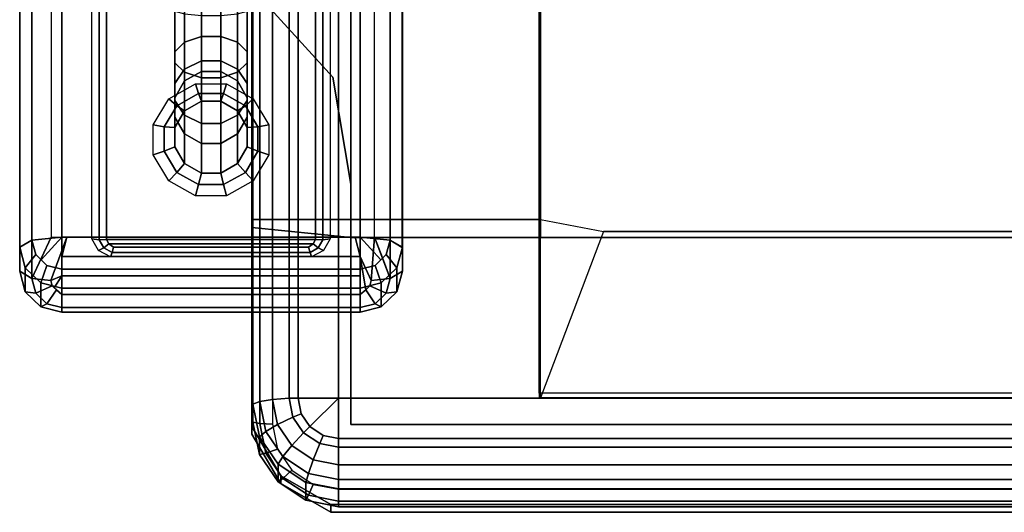
# Model space of a CAD drawing. Extents: x -39.2 to 39.2, y -15.5 to 15.5.
# Drawn here: x -39.2 to -25.6, y -15.5 to -8.7 of the extents above; entities that cross this region are included whole.
import ezdxf

# ---------------------------------------------------------------- set-up
doc = ezdxf.new("R2010")
doc.units = 0
for name, color, linetype in [('SEAT-BASE', 5, 'CONTINUOUS'), ('SEAT-FABRIC', 5, 'CONTINUOUS'), ('SEAT-FRAME', 5, 'CONTINUOUS')]:
    doc.layers.add(name, color=color, linetype=linetype)

msp = doc.modelspace()

# ---------------------------------------------------------------- linework, layer by layer
at = {"layer": 'SEAT-BASE', "color": 0}
for points in [[(-38.196, 3.16, 17.486), (-38.096, 3.099, 17.347), (-38.096, -11.735, 21.021), (-38.196, -11.724, 21.173)], [(-34.896, -11.724, 21.173), (-34.996, -11.735, 21.021), (-34.996, 3.099, 17.347), (-34.896, 3.16, 17.486)], [(-38.096, 3.099, 17.347), (-37.996, 3.05, 17.256), (-37.996, -11.734, 20.918), (-38.096, -11.735, 21.021)], [(-35.096, -11.734, 20.918), (-37.996, -11.734, 20.918), (-37.996, 3.05, 17.256), (-35.096, 3.05, 17.256)], [(-34.996, -11.735, 21.021), (-35.096, -11.734, 20.918), (-35.096, 3.05, 17.256), (-34.996, 3.099, 17.347)], [(-37.046, -8.526, 13.276), (-37.046, -9.132, 13.522), (-36.912, -9, 13.712), (-36.912, -8.488, 13.504)], [(-37.046, -8.57, 13.011), (-37.046, -9.285, 13.302), (-37.046, -9.132, 13.522), (-37.046, -8.526, 13.276)], [(-36.912, -8.609, 12.782), (-36.912, -9.417, 13.111), (-37.046, -9.285, 13.302), (-37.046, -8.57, 13.011)], [(-36.912, -8.488, 13.504), (-36.912, -9, 13.712), (-36.68, -8.923, 13.822), (-36.68, -8.466, 13.637)], [(-36.68, -8.466, 13.637), (-36.68, -8.923, 13.822), (-36.412, -8.923, 13.822), (-36.412, -8.466, 13.637)], [(-36.412, -8.466, 13.637), (-36.412, -8.923, 13.822), (-36.18, -9, 13.712), (-36.18, -8.488, 13.504)], [(-36.18, -8.488, 13.504), (-36.18, -9, 13.712), (-36.046, -9.132, 13.522), (-36.046, -8.526, 13.276)], [(-36.046, -8.57, 13.011), (-36.046, -9.285, 13.302), (-36.18, -9.417, 13.111), (-36.18, -8.609, 12.782)], [(-36.046, -8.526, 13.276), (-36.046, -9.132, 13.522), (-36.046, -9.285, 13.302), (-36.046, -8.57, 13.011)], [(-36.68, -8.63, 12.65), (-36.68, -9.494, 13.001), (-36.912, -9.417, 13.111), (-36.912, -8.609, 12.782)], [(-36.412, -8.63, 12.65), (-36.412, -9.494, 13.001), (-36.68, -9.494, 13.001), (-36.68, -8.63, 12.65)], [(-36.18, -8.609, 12.782), (-36.18, -9.417, 13.111), (-36.412, -9.494, 13.001), (-36.412, -8.63, 12.65)], [(-37.046, -9.132, 13.522), (-37.046, -9.574, 14.003), (-36.912, -9.373, 14.119), (-36.912, -9, 13.712)], [(-36.912, -9, 13.712), (-36.912, -9.373, 14.119), (-36.68, -9.257, 14.186), (-36.68, -8.923, 13.822)], [(-36.68, -8.923, 13.822), (-36.68, -9.257, 14.186), (-36.412, -9.257, 14.186), (-36.412, -8.923, 13.822)], [(-36.412, -8.923, 13.822), (-36.412, -9.257, 14.186), (-36.18, -9.373, 14.119), (-36.18, -9, 13.712)], [(-36.18, -9, 13.712), (-36.18, -9.373, 14.119), (-36.046, -9.574, 14.003), (-36.046, -9.132, 13.522)], [(-37.046, -9.285, 13.302), (-37.046, -9.807, 13.87), (-37.046, -9.574, 14.003), (-37.046, -9.132, 13.522)], [(-36.046, -9.132, 13.522), (-36.046, -9.574, 14.003), (-36.046, -9.807, 13.87), (-36.046, -9.285, 13.302)], [(-36.912, -9.373, 14.119), (-36.912, -9.537, 14.651), (-36.68, -9.404, 14.661), (-36.68, -9.257, 14.186)], [(-36.68, -9.257, 14.186), (-36.68, -9.404, 14.661), (-36.412, -9.404, 14.661), (-36.412, -9.257, 14.186)], [(-36.412, -9.257, 14.186), (-36.412, -9.404, 14.661), (-36.18, -9.537, 14.651), (-36.18, -9.373, 14.119)], [(-36.912, -9.417, 13.111), (-36.912, -10.008, 13.754), (-37.046, -9.807, 13.87), (-37.046, -9.285, 13.302)], [(-37.046, -9.574, 14.003), (-37.046, -9.769, 14.634), (-36.912, -9.537, 14.651), (-36.912, -9.373, 14.119)], [(-36.68, -9.816, 20.109), (-36.68, -9.404, 14.661), (-36.912, -9.537, 14.651), (-36.912, -9.95, 20.099)], [(-36.412, -9.816, 20.109), (-36.412, -9.404, 14.661), (-36.68, -9.404, 14.661), (-36.68, -9.816, 20.109)], [(-36.412, -9.404, 14.661), (-36.412, -9.816, 20.109), (-36.18, -9.95, 20.099), (-36.18, -9.537, 14.651)], [(-36.046, -9.285, 13.302), (-36.046, -9.807, 13.87), (-36.18, -10.008, 13.754), (-36.18, -9.417, 13.111)], [(-36.18, -9.373, 14.119), (-36.18, -9.537, 14.651), (-36.046, -9.769, 14.634), (-36.046, -9.574, 14.003)], [(-36.912, -9.95, 20.099), (-36.912, -9.537, 14.651), (-37.046, -9.769, 14.634), (-37.046, -10.181, 20.083)], [(-36.68, -9.494, 13.001), (-36.68, -10.124, 13.687), (-36.912, -10.008, 13.754), (-36.912, -9.417, 13.111)], [(-36.412, -9.494, 13.001), (-36.412, -10.124, 13.687), (-36.68, -10.124, 13.687), (-36.68, -9.494, 13.001)], [(-36.18, -9.417, 13.111), (-36.18, -10.008, 13.754), (-36.412, -10.124, 13.687), (-36.412, -9.494, 13.001)], [(-36.18, -9.537, 14.651), (-36.18, -9.95, 20.099), (-36.046, -10.181, 20.083), (-36.046, -9.769, 14.634)], [(-37.022, -9.879, 20.304), (-37.132, -9.784, 20.435), (-36.76, -9.576, 20.384), (-36.72, -9.71, 20.262)], [(-37.046, -9.807, 13.87), (-37.046, -10.036, 14.614), (-37.046, -9.769, 14.634), (-37.046, -9.574, 14.003)], [(-36.72, -9.71, 20.262), (-36.76, -9.576, 20.384), (-36.332, -9.576, 20.384), (-36.372, -9.71, 20.262)], [(-36.372, -9.71, 20.262), (-36.332, -9.576, 20.384), (-35.96, -9.784, 20.435), (-36.07, -9.879, 20.304)], [(-36.046, -9.574, 14.003), (-36.046, -9.769, 14.634), (-36.046, -10.036, 14.614), (-36.046, -9.807, 13.87)], [(-37.196, -10.172, 20.377), (-37.346, -10.145, 20.524), (-37.132, -9.784, 20.435), (-37.022, -9.879, 20.304)], [(-37.046, -10.036, 14.614), (-37.046, -10.448, 20.063), (-37.046, -10.181, 20.083), (-37.046, -9.769, 14.634)], [(-36.912, -10.008, 13.754), (-36.912, -10.267, 14.596), (-37.046, -10.036, 14.614), (-37.046, -9.807, 13.87)], [(-36.912, -9.95, 20.099), (-37.022, -9.879, 20.304), (-36.72, -9.71, 20.262), (-36.68, -9.816, 20.109)], [(-36.68, -9.816, 20.109), (-36.72, -9.71, 20.262), (-36.372, -9.71, 20.262), (-36.412, -9.816, 20.109)], [(-36.412, -9.816, 20.109), (-36.372, -9.71, 20.262), (-36.07, -9.879, 20.304), (-36.18, -9.95, 20.099)], [(-36.046, -9.807, 13.87), (-36.046, -10.036, 14.614), (-36.18, -10.267, 14.596), (-36.18, -10.008, 13.754)], [(-36.07, -9.879, 20.304), (-35.96, -9.784, 20.435), (-35.746, -10.145, 20.524), (-35.896, -10.172, 20.377)], [(-36.046, -9.769, 14.634), (-36.046, -10.181, 20.083), (-36.046, -10.448, 20.063), (-36.046, -10.036, 14.614)], [(-37.046, -10.181, 20.083), (-37.196, -10.172, 20.377), (-37.022, -9.879, 20.304), (-36.912, -9.95, 20.099)], [(-36.18, -9.95, 20.099), (-36.07, -9.879, 20.304), (-35.896, -10.172, 20.377), (-36.046, -10.181, 20.083)], [(-36.912, -10.267, 14.596), (-36.912, -10.68, 20.047), (-37.046, -10.448, 20.063), (-37.046, -10.036, 14.614)], [(-36.68, -10.124, 13.687), (-36.68, -10.401, 14.586), (-36.912, -10.267, 14.596), (-36.912, -10.008, 13.754)], [(-36.18, -10.008, 13.754), (-36.18, -10.267, 14.596), (-36.412, -10.401, 14.586), (-36.412, -10.124, 13.687)], [(-36.046, -10.036, 14.614), (-36.046, -10.448, 20.063), (-36.18, -10.68, 20.047), (-36.18, -10.267, 14.596)], [(-37.346, -10.145, 20.524), (-37.196, -10.172, 20.377), (-37.196, -10.51, 20.461), (-37.346, -10.561, 20.627)], [(-37.046, -10.448, 20.063), (-37.196, -10.51, 20.461), (-37.196, -10.172, 20.377), (-37.046, -10.181, 20.083)], [(-36.412, -10.124, 13.687), (-36.412, -10.401, 14.586), (-36.68, -10.401, 14.586), (-36.68, -10.124, 13.687)], [(-36.046, -10.181, 20.083), (-35.896, -10.172, 20.377), (-35.896, -10.51, 20.461), (-36.046, -10.448, 20.063)], [(-35.896, -10.172, 20.377), (-35.746, -10.145, 20.524), (-35.746, -10.561, 20.627), (-35.896, -10.51, 20.461)], [(-36.68, -10.401, 14.586), (-36.68, -10.813, 20.037), (-36.912, -10.68, 20.047), (-36.912, -10.267, 14.596)], [(-36.18, -10.267, 14.596), (-36.18, -10.68, 20.047), (-36.412, -10.813, 20.037), (-36.412, -10.401, 14.586)], [(-36.912, -10.68, 20.047), (-37.022, -10.803, 20.533), (-37.196, -10.51, 20.461), (-37.046, -10.448, 20.063)], [(-36.412, -10.401, 14.586), (-36.412, -10.813, 20.037), (-36.68, -10.813, 20.037), (-36.68, -10.401, 14.586)], [(-36.046, -10.448, 20.063), (-35.896, -10.51, 20.461), (-36.07, -10.803, 20.533), (-36.18, -10.68, 20.047)], [(-37.346, -10.561, 20.627), (-37.196, -10.51, 20.461), (-37.022, -10.803, 20.533), (-37.132, -10.921, 20.717)], [(-35.896, -10.51, 20.461), (-35.746, -10.561, 20.627), (-35.96, -10.921, 20.717), (-36.07, -10.803, 20.533)], [(-36.68, -10.813, 20.037), (-36.72, -10.972, 20.575), (-37.022, -10.803, 20.533), (-36.912, -10.68, 20.047)], [(-36.18, -10.68, 20.047), (-36.07, -10.803, 20.533), (-36.372, -10.972, 20.575), (-36.412, -10.813, 20.037)], [(-36.72, -10.972, 20.575), (-36.76, -11.129, 20.768), (-37.132, -10.921, 20.717), (-37.022, -10.803, 20.533)], [(-36.412, -10.813, 20.037), (-36.372, -10.972, 20.575), (-36.72, -10.972, 20.575), (-36.68, -10.813, 20.037)], [(-36.07, -10.803, 20.533), (-35.96, -10.921, 20.717), (-36.332, -11.129, 20.768), (-36.372, -10.972, 20.575)], [(-36.372, -10.972, 20.575), (-36.332, -11.129, 20.768), (-36.76, -11.129, 20.768), (-36.72, -10.972, 20.575)], [(-38.196, -11.724, 21.173), (-38.096, -11.735, 21.021), (-38.033, -11.845, 21.048), (-38.104, -11.885, 21.213)], [(-38.096, -11.735, 21.021), (-37.996, -11.734, 20.918), (-37.962, -11.793, 20.933), (-38.033, -11.845, 21.048)], [(-35.13, -11.793, 20.933), (-37.962, -11.793, 20.933), (-37.996, -11.734, 20.918), (-35.096, -11.734, 20.918)], [(-35.059, -11.845, 21.048), (-35.13, -11.793, 20.933), (-35.096, -11.734, 20.918), (-34.996, -11.735, 21.021)], [(-34.988, -11.885, 21.213), (-35.059, -11.845, 21.048), (-34.996, -11.735, 21.021), (-34.896, -11.724, 21.173)], [(-38.104, -11.885, 21.213), (-38.033, -11.845, 21.048), (-37.918, -11.913, 21.065), (-37.938, -11.974, 21.235)], [(-38.033, -11.845, 21.048), (-37.962, -11.793, 20.933), (-37.897, -11.84, 20.944), (-37.918, -11.913, 21.065)], [(-35.195, -11.84, 20.944), (-37.897, -11.84, 20.944), (-37.962, -11.793, 20.933), (-35.13, -11.793, 20.933)], [(-37.918, -11.913, 21.065), (-37.897, -11.84, 20.944), (-35.195, -11.84, 20.944), (-35.174, -11.913, 21.065)], [(-35.174, -11.913, 21.065), (-35.195, -11.84, 20.944), (-35.13, -11.793, 20.933), (-35.059, -11.845, 21.048)], [(-35.154, -11.974, 21.235), (-35.174, -11.913, 21.065), (-35.059, -11.845, 21.048), (-34.988, -11.885, 21.213)], [(-37.938, -11.974, 21.235), (-37.918, -11.913, 21.065), (-35.174, -11.913, 21.065), (-35.154, -11.974, 21.235)]]:
    msp.add_3dface(points, dxfattribs=at)
at = {"layer": 'SEAT-FABRIC', "color": 0}
for points in [[(-39.03, -11.739, 23.519), (-39.03, 4.258, 19.557), (-39.198, 4.158, 19.155), (-39.198, -11.838, 23.117)], [(-38.615, -11.701, 23.683), (-38.616, 4.298, 19.72), (-39.03, 4.258, 19.557), (-39.03, -11.739, 23.519)], [(-34.477, -11.701, 23.683), (-34.476, 4.298, 19.72), (-38.616, 4.298, 19.72), (-38.615, -11.701, 23.683)], [(-34.063, -11.742, 23.52), (-34.062, 4.258, 19.557), (-34.476, 4.298, 19.72), (-34.477, -11.701, 23.683)], [(-33.895, -11.841, 23.118), (-33.894, 4.158, 19.155), (-34.062, 4.258, 19.557), (-34.063, -11.742, 23.52)], [(-39.198, -11.838, 23.117), (-39.198, 4.158, 19.155), (-39.198, 3.825, 17.809), (-39.198, -12.171, 21.772)], [(-33.894, -12.171, 21.772), (-33.894, 3.825, 17.809), (-33.894, 4.158, 19.155), (-33.895, -11.841, 23.118)], [(32.021, 4.078, 11.524), (-31.996, 4.078, 11.524), (-31.996, -13.922, 14.536), (32.021, -13.922, 14.536)], [(-31.996, 4.015, 11.461), (32.021, 4.015, 11.461), (32.021, -13.86, 14.473), (-31.996, -13.86, 14.473)], [(-39.198, -12.171, 21.772), (-39.198, 3.825, 17.809), (-39.03, 3.726, 17.407), (-39.03, -12.271, 21.37)], [(-34.062, -12.271, 21.37), (-34.062, 3.726, 17.407), (-33.894, 3.825, 17.809), (-33.894, -12.171, 21.772)], [(-38.764, -11.701, 21.107), (-39.03, -12.271, 21.37), (-39.03, 3.726, 17.407), (-38.764, 3.101, 17.441)], [(-34.062, -12.271, 21.37), (-34.278, -11.701, 21.107), (-34.278, 3.101, 17.441), (-34.062, 3.726, 17.407)], [(-35.965, -7.726, 15.2), (-35.965, -14.014, 16.252), (-35.87, -13.976, 16.478), (-35.87, -7.688, 15.426)], [(-35.965, -7.974, 13.722), (-35.965, -14.261, 14.774), (-35.965, -14.014, 16.252), (-35.965, -7.726, 15.2)], [(-35.87, -7.688, 15.426), (-35.87, -13.976, 16.478), (-35.694, -13.947, 16.652), (-35.694, -7.659, 15.6)], [(-35.694, -7.659, 15.6), (-35.694, -13.947, 16.652), (-35.464, -13.931, 16.746), (-35.464, -7.644, 15.694)], [(-35.464, -7.644, 15.694), (-35.464, -13.931, 16.746), (-35.34, -13.931, 16.746), (-35.34, -7.644, 15.694)], [(-35.34, -7.644, 15.694), (-35.34, -13.931, 16.746), (-34.778, -13.931, 16.746), (-34.778, -7.644, 15.694)], [(-13.135, -13.931, 16.746), (-13.135, -7.644, 15.694), (-34.778, -7.644, 15.694), (-34.778, -13.931, 16.746)], [(-35.87, -7.991, 13.618), (-35.87, -14.278, 14.671), (-35.965, -14.261, 14.774), (-35.965, -7.974, 13.722)], [(-35.694, -7.999, 13.568), (-35.694, -14.287, 14.62), (-35.87, -14.278, 14.671), (-35.87, -7.991, 13.618)], [(-38.764, -11.701, 21.107), (-38.546, -11.701, 21.107), (-38.766, -12.299, 21.255), (-39.03, -12.271, 21.37)], [(-38.615, -11.701, 23.683), (-39.03, -11.739, 23.519), (-38.975, -11.941, 23.569), (-38.899, -12.015, 23.587)], [(-38.615, -11.701, 23.683), (-38.899, -12.015, 23.587), (-38.822, -12.09, 23.606), (-38.614, -12.142, 23.619)], [(-38.766, -12.299, 21.255), (-38.546, -11.701, 21.107), (-38.614, -11.969, 21.276), (-38.614, -12.235, 21.239)], [(-34.478, -12.142, 23.619), (-34.477, -11.701, 23.683), (-38.615, -11.701, 23.683), (-38.614, -12.142, 23.619)], [(-34.478, -11.969, 21.276), (-38.614, -11.969, 21.276), (-38.546, -11.701, 21.107), (-34.546, -11.701, 21.107)], [(-34.278, -11.701, 21.107), (-34.326, -12.299, 21.255), (-34.478, -11.969, 21.276), (-34.546, -11.701, 21.107)], [(-34.193, -12.015, 23.587), (-34.477, -11.701, 23.683), (-34.478, -12.142, 23.619), (-34.27, -12.09, 23.606)], [(-34.062, -11.739, 23.519), (-34.477, -11.701, 23.683), (-34.193, -12.015, 23.587), (-34.117, -11.941, 23.569)], [(-34.062, -12.271, 21.37), (-34.326, -12.299, 21.255), (-34.278, -11.701, 21.107), (-34.17, -11.986, 21.238)], [(-39.12, -12.122, 23.187), (-38.975, -11.941, 23.569), (-39.03, -11.739, 23.519), (-39.198, -11.838, 23.117)], [(-39.198, -11.838, 23.117), (-39.198, -12.171, 21.772), (-39.12, -12.455, 21.842), (-39.12, -12.122, 23.187)], [(-33.894, -11.838, 23.117), (-34.062, -11.739, 23.519), (-34.117, -11.941, 23.569), (-33.972, -12.122, 23.187)], [(-33.972, -12.122, 23.187), (-33.972, -12.455, 21.842), (-33.894, -12.171, 21.772), (-33.894, -11.838, 23.117)], [(-38.906, -12.33, 23.239), (-38.822, -12.09, 23.606), (-38.975, -11.941, 23.569), (-39.12, -12.122, 23.187)], [(-34.478, -12.235, 21.239), (-38.614, -12.235, 21.239), (-38.614, -11.969, 21.276), (-34.478, -11.969, 21.276)], [(-34.478, -12.235, 21.239), (-34.478, -11.969, 21.276), (-34.402, -12.428, 21.287), (-34.478, -12.495, 21.304)], [(-34.346, -12.374, 21.274), (-34.402, -12.428, 21.287), (-34.478, -11.969, 21.276), (-34.326, -12.299, 21.255)], [(-33.972, -12.122, 23.187), (-34.117, -11.941, 23.569), (-34.27, -12.09, 23.606), (-34.186, -12.33, 23.239)], [(-39.12, -12.122, 23.187), (-39.12, -12.455, 21.842), (-38.906, -12.664, 21.894), (-38.906, -12.33, 23.239)], [(-38.614, -12.405, 23.257), (-38.614, -12.142, 23.619), (-38.822, -12.09, 23.606), (-38.906, -12.33, 23.239)], [(-34.478, -12.405, 23.257), (-34.478, -12.142, 23.619), (-38.614, -12.142, 23.619), (-38.614, -12.405, 23.257)], [(-34.186, -12.33, 23.239), (-34.27, -12.09, 23.606), (-34.478, -12.142, 23.619), (-34.478, -12.405, 23.257)], [(-34.186, -12.33, 23.239), (-34.186, -12.664, 21.894), (-33.972, -12.455, 21.842), (-33.972, -12.122, 23.187)], [(-39.198, -12.171, 21.772), (-39.03, -12.271, 21.37), (-38.975, -12.474, 21.42), (-39.12, -12.455, 21.842)], [(-39.03, -12.271, 21.37), (-38.766, -12.299, 21.255), (-38.746, -12.374, 21.274), (-38.975, -12.474, 21.42)], [(-38.766, -12.299, 21.255), (-38.614, -12.235, 21.239), (-38.718, -12.401, 21.28), (-38.746, -12.374, 21.274)], [(-38.718, -12.401, 21.28), (-38.614, -12.235, 21.239), (-38.614, -12.495, 21.304), (-38.69, -12.428, 21.287)], [(-34.478, -12.495, 21.304), (-38.614, -12.495, 21.304), (-38.614, -12.235, 21.239), (-34.478, -12.235, 21.239)], [(-34.326, -12.299, 21.255), (-34.062, -12.271, 21.37), (-34.117, -12.474, 21.42), (-34.346, -12.374, 21.274)], [(-34.062, -12.271, 21.37), (-33.894, -12.171, 21.772), (-33.972, -12.455, 21.842), (-34.117, -12.474, 21.42)], [(-38.975, -12.474, 21.42), (-38.746, -12.374, 21.274), (-38.69, -12.428, 21.287), (-38.822, -12.622, 21.457)], [(-38.906, -12.33, 23.239), (-38.906, -12.664, 21.894), (-38.614, -12.738, 21.912), (-38.614, -12.405, 23.257)], [(-34.478, -12.738, 21.912), (-34.478, -12.405, 23.257), (-38.614, -12.405, 23.257), (-38.614, -12.738, 21.912)], [(-34.478, -12.405, 23.257), (-34.478, -12.738, 21.912), (-34.186, -12.664, 21.894), (-34.186, -12.33, 23.239)], [(-34.346, -12.374, 21.274), (-34.117, -12.474, 21.42), (-34.27, -12.622, 21.457), (-34.402, -12.428, 21.287)], [(-39.12, -12.455, 21.842), (-38.975, -12.474, 21.42), (-38.822, -12.622, 21.457), (-38.906, -12.664, 21.894)], [(-38.822, -12.622, 21.457), (-38.69, -12.428, 21.287), (-38.614, -12.495, 21.304), (-38.614, -12.675, 21.47)], [(-34.478, -12.495, 21.304), (-34.478, -12.675, 21.47), (-38.614, -12.675, 21.47), (-38.614, -12.495, 21.304)], [(-34.402, -12.428, 21.287), (-34.27, -12.622, 21.457), (-34.478, -12.675, 21.47), (-34.478, -12.495, 21.304)], [(-34.117, -12.474, 21.42), (-33.972, -12.455, 21.842), (-34.186, -12.664, 21.894), (-34.27, -12.622, 21.457)], [(-38.906, -12.664, 21.894), (-38.822, -12.622, 21.457), (-38.614, -12.675, 21.47), (-38.614, -12.738, 21.912)], [(-38.614, -12.738, 21.912), (-38.614, -12.675, 21.47), (-34.478, -12.675, 21.47), (-34.478, -12.738, 21.912)], [(-34.27, -12.622, 21.457), (-34.186, -12.664, 21.894), (-34.478, -12.738, 21.912), (-34.478, -12.675, 21.47)], [(-35.875, -14.462, 16.327), (-35.787, -14.388, 16.547), (-35.87, -13.976, 16.478), (-35.965, -14.014, 16.252)], [(-35.965, -14.014, 16.252), (-35.965, -14.261, 14.774), (-35.875, -14.709, 14.849), (-35.875, -14.462, 16.327)], [(-35.787, -14.388, 16.547), (-35.624, -14.293, 16.71), (-35.694, -13.947, 16.652), (-35.87, -13.976, 16.478)], [(-35.464, -13.931, 16.746), (-35.694, -13.947, 16.652), (-35.624, -14.293, 16.71), (-35.412, -14.19, 16.789)], [(-35.412, -14.19, 16.789), (-35.297, -14.144, 16.781), (-35.34, -13.931, 16.746), (-35.464, -13.931, 16.746)], [(-35.175, -14.323, 16.811), (-34.778, -13.931, 16.746), (-35.34, -13.931, 16.746), (-35.297, -14.144, 16.781)], [(-34.993, -14.444, 16.831), (-34.778, -14.486, 16.839), (-34.778, -13.931, 16.746), (-35.175, -14.323, 16.811)], [(-34.778, -14.486, 16.839), (-13.135, -14.486, 16.839), (-13.135, -13.931, 16.746), (-34.778, -13.931, 16.746)], [(-35.412, -14.19, 16.789), (-35.624, -14.293, 16.71), (-35.426, -14.586, 16.759), (-35.263, -14.41, 16.826)], [(-35.263, -14.41, 16.826), (-35.175, -14.323, 16.811), (-35.297, -14.144, 16.781), (-35.412, -14.19, 16.789)], [(-35.787, -14.691, 14.74), (-35.875, -14.709, 14.849), (-35.965, -14.261, 14.774), (-35.87, -14.278, 14.671)], [(-35.87, -14.278, 14.671), (-35.694, -14.287, 14.62), (-35.624, -14.633, 14.678), (-35.787, -14.691, 14.74)], [(-35.55, -14.738, 16.606), (-35.426, -14.586, 16.759), (-35.624, -14.293, 16.71), (-35.787, -14.388, 16.547)], [(-35.04, -14.557, 16.85), (-34.993, -14.444, 16.831), (-35.175, -14.323, 16.811), (-35.263, -14.41, 16.826)], [(-35.617, -14.842, 16.39), (-35.55, -14.738, 16.606), (-35.787, -14.388, 16.547), (-35.875, -14.462, 16.327)], [(-35.875, -14.462, 16.327), (-35.875, -14.709, 14.849), (-35.617, -15.089, 14.912), (-35.617, -14.842, 16.39)], [(-35.263, -14.41, 16.826), (-35.426, -14.586, 16.759), (-35.128, -14.782, 16.792), (-35.04, -14.557, 16.85)], [(-34.778, -14.609, 16.859), (-34.778, -14.486, 16.839), (-34.993, -14.444, 16.831), (-35.04, -14.557, 16.85)], [(-35.196, -14.971, 16.645), (-35.128, -14.782, 16.792), (-35.426, -14.586, 16.759), (-35.55, -14.738, 16.606)], [(-35.04, -14.557, 16.85), (-35.128, -14.782, 16.792), (-34.778, -14.851, 16.803), (-34.778, -14.609, 16.859)], [(-34.778, -14.609, 16.859), (-13.135, -14.609, 16.859), (-13.135, -14.486, 16.839), (-34.778, -14.486, 16.839)], [(-35.55, -15.04, 14.798), (-35.617, -15.089, 14.912), (-35.875, -14.709, 14.849), (-35.787, -14.691, 14.74)], [(-35.787, -14.691, 14.74), (-35.624, -14.633, 14.678), (-35.426, -14.926, 14.727), (-35.55, -15.04, 14.798)], [(-35.232, -15.096, 16.433), (-35.196, -14.971, 16.645), (-35.55, -14.738, 16.606), (-35.617, -14.842, 16.39)], [(-34.778, -14.851, 16.803), (-13.135, -14.851, 16.803), (-13.135, -14.609, 16.859), (-34.778, -14.609, 16.859)], [(-35.617, -14.842, 16.39), (-35.617, -15.089, 14.912), (-35.232, -15.343, 14.955), (-35.232, -15.096, 16.433)], [(-34.778, -15.053, 16.659), (-34.778, -14.851, 16.803), (-35.128, -14.782, 16.792), (-35.196, -14.971, 16.645)], [(-34.778, -15.053, 16.659), (-13.135, -15.053, 16.659), (-13.135, -14.851, 16.803), (-34.778, -14.851, 16.803)], [(-35.55, -15.04, 14.798), (-35.426, -14.926, 14.727), (-35.128, -15.122, 14.76), (-35.196, -15.274, 14.837)], [(-34.778, -15.185, 16.448), (-34.778, -15.053, 16.659), (-35.196, -14.971, 16.645), (-35.232, -15.096, 16.433)], [(-35.196, -15.274, 14.837), (-35.232, -15.343, 14.955), (-35.617, -15.089, 14.912), (-35.55, -15.04, 14.798)], [(-35.232, -15.096, 16.433), (-35.232, -15.343, 14.955), (-34.778, -15.432, 14.97), (-34.778, -15.185, 16.448)], [(-35.196, -15.274, 14.837), (-35.128, -15.122, 14.76), (-34.778, -15.191, 14.772), (-34.778, -15.356, 14.851)], [(-34.778, -15.185, 16.448), (-13.135, -15.185, 16.448), (-13.135, -15.053, 16.659), (-34.778, -15.053, 16.659)], [(-34.778, -15.356, 14.851), (-34.778, -15.432, 14.97), (-35.232, -15.343, 14.955), (-35.196, -15.274, 14.837)], [(-34.778, -15.432, 14.97), (-13.135, -15.432, 14.97), (-13.135, -15.185, 16.448), (-34.778, -15.185, 16.448)], [(-34.778, -15.191, 14.772), (-13.135, -15.191, 14.772), (-13.135, -15.356, 14.851), (-34.778, -15.356, 14.851)], [(-34.778, -15.356, 14.851), (-13.135, -15.356, 14.851), (-13.135, -15.432, 14.97), (-34.778, -15.432, 14.97)]]:
    msp.add_3dface(points, dxfattribs=at)
at = {"layer": 'SEAT-FRAME', "color": 0}
for points in [[(-35.981, -11.456, 14.123), (-31.981, -11.456, 14.123), (-31.981, 1.612, 11.936), (-35.981, 1.612, 11.936)], [(-31.981, 1.364, 10.457), (-31.981, 1.612, 11.936), (-31.981, -11.456, 14.123), (-31.981, -11.704, 12.644)], [(-34.606, 1.364, 10.457), (-31.981, 1.364, 10.457), (-31.981, -11.704, 12.644), (-34.606, -11.704, 12.644)], [(-35.981, -11.456, 14.123), (-35.981, -11.564, 13.482), (-35.981, -14.426, 13.961), (-35.981, -14.319, 14.602)], [(-31.106, -11.621, 13.137), (-31.981, -13.922, 14.536), (-31.981, -11.456, 14.123), (-31.106, -11.621, 13.137)], [(-34.606, -14.293, 13.077), (-34.606, -11.704, 12.644), (34.644, -11.704, 12.644), (34.644, -14.293, 13.077)], [(-31.106, -11.621, 13.137), (-31.981, -13.922, 14.536), (32.019, -13.922, 14.536), (31.144, -11.621, 13.137)], [(-35.981, -14.319, 14.602), (-35.981, -14.426, 13.961), (-35.579, -15.112, 14.076), (-35.579, -15.005, 14.717)], [(-35.579, -15.005, 14.717), (-35.579, -15.112, 14.076), (-34.883, -15.509, 14.142), (-34.883, -15.402, 14.783)], [(-34.883, -15.402, 14.783), (-34.883, -15.509, 14.142), (34.921, -15.509, 14.142), (34.921, -15.402, 14.783)]]:
    msp.add_3dface(points, dxfattribs=at)
for points, invisible_edges in [([(-35.981, 1.612, 11.936), (-35.981, 1.505, 11.295), (-35.981, -11.564, 13.482), (-35.981, -11.456, 14.123)], 2), ([(-34.606, 0.625, 10.581), (-34.606, -10.964, 12.52), (-34.856, -9.485, 12.272), (-34.856, -0.855, 10.828)], 4), ([(-34.856, -0.855, 10.828), (-34.856, -9.485, 12.272), (-35.981, -8.252, 12.066), (-35.981, -2.088, 11.035)], 1), ([(-35.981, -1.617, 11.709), (-35.981, -8.477, 12.857), (-35.981, -8.809, 13.021), (-35.981, -1.25, 11.756)], 5), ([(-34.856, -9.485, 12.272), (-35.981, -8.246, 12.496), (-35.981, -8.236, 12.165), (-35.981, -8.252, 12.066)], 1), ([(-34.856, -9.485, 12.272), (-35.981, -8.809, 13.021), (-35.981, -8.477, 12.857), (-35.981, -8.246, 12.496)], 9), ([(-34.606, -10.964, 12.52), (-35.981, -10.824, 13.358), (-35.981, -8.809, 13.021), (-34.856, -9.485, 12.272)], 5), ([(-34.606, -11.704, 12.644), (-35.981, -11.564, 13.482), (-35.981, -10.824, 13.358), (-34.606, -10.964, 12.52)], 4), ([(-35.981, -11.456, 14.123), (-31.981, -11.456, 14.123), (-31.106, -11.621, 13.137), (-35.981, -11.564, 13.482)], 4), ([(-35.981, -14.319, 14.602), (-31.981, -13.922, 14.536), (-31.981, -11.456, 14.123), (-35.981, -11.456, 14.123)], 1), ([(-35.981, -11.564, 13.482), (-34.606, -11.704, 12.644), (-34.606, -14.293, 13.077), (-35.981, -14.426, 13.961)], 4), ([(-31.106, -11.621, 13.137), (-31.188, -11.704, 12.644), (-34.606, -11.704, 12.644), (-35.981, -11.564, 13.482)], 9), ([(31.144, -11.621, 13.137), (30.906, -11.704, 12.644), (-31.188, -11.704, 12.644), (-31.106, -11.621, 13.137)], 5), ([(-34.883, -15.402, 14.783), (-31.981, -13.922, 14.536), (-35.981, -14.319, 14.602), (-35.579, -15.005, 14.717)], 3), ([(34.921, -15.402, 14.783), (32.019, -13.922, 14.536), (-31.981, -13.922, 14.536), (-34.883, -15.402, 14.783)], 5), ([(-35.981, -14.426, 13.961), (-34.606, -14.293, 13.077), (-34.883, -15.509, 14.142), (-35.579, -15.112, 14.076)], 3), ([(-34.883, -15.509, 14.142), (-34.606, -14.293, 13.077), (34.644, -14.293, 13.077), (34.921, -15.509, 14.142)], 5)]:
    msp.add_3dface(points, dxfattribs=dict(at, invisible_edges=invisible_edges))

doc.saveas('drawing.dxf')
